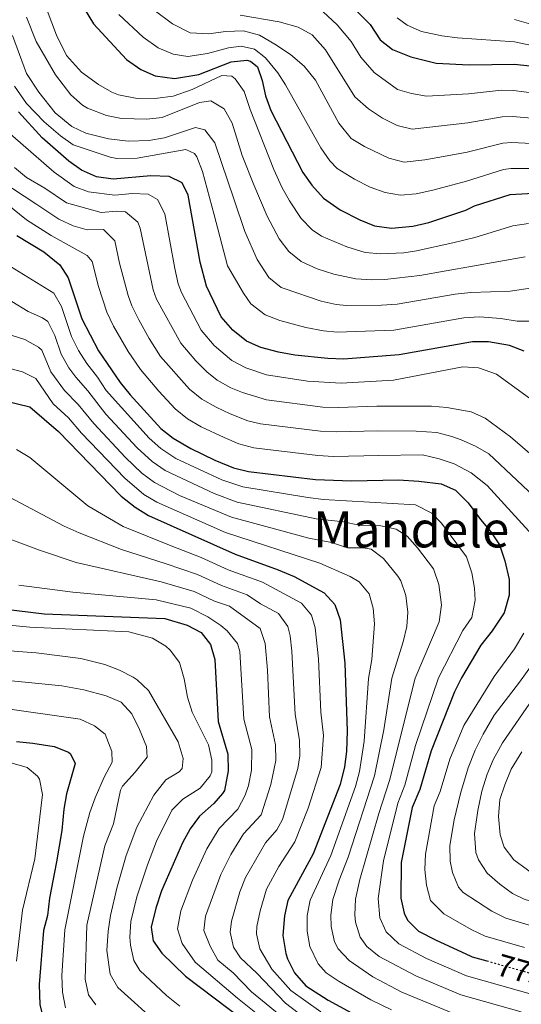
# Model space of a CAD drawing. Units: metres. Extents: x 661919 to 665384, y 4734959 to 4737353.
# Drawn here: x 662189 to 662349, y 4735525 to 4735840 of the extents above; entities that cross this region are included whole.
import ezdxf
from ezdxf.enums import TextEntityAlignment as Align

# ---------------------------------------------------------------- set-up
doc = ezdxf.new("R2010")
doc.units = ezdxf.units.M
doc.header["$MEASUREMENT"] = 0
doc.linetypes.add('DGN Style 5', pattern=[1.217945, 0.521977, -0.695969])
for name, color, linetype, lineweight in [('Cota de curva de nivel directora', 7, 'Continuous', 0), ('Curva de nivel directora', 30, 'Continuous', 30), ('Curva de nivel directora no vista', 30, 'DGN Style 5', 30), ('Curva de nivel intermedia', 30, 'Continuous', 0), ('Texto de Área (paraje) menor', 7, 'Continuous', 0)]:
    doc.layers.add(name, color=color, linetype=linetype, lineweight=lineweight)
doc.styles.add('Style-Arial', font='arial.ttf')

msp = doc.modelspace()

# ---------------------------------------------------------------- linework, layer by layer
at = {"layer": 'Curva de nivel directora', "color": 30, "linetype": 'Continuous', "lineweight": 30, "flags": 128}
for points, elevation in [([(662202.91, 4735853.52), (662212.13, 4735838.22), (662222.71, 4735826.82), (662227.34, 4735823.58), (662231.89, 4735821.53), (662238.03, 4735820.69), (662245.8, 4735821.95), (662256.18, 4735826.06), (662261.19, 4735826.56), (662262.32, 4735826.28), (662264.58, 4735824.48), (662266.07, 4735820.07), (662267.17, 4735815.15), (662268.89, 4735810.45), (662279.13, 4735790.67), (662281.98, 4735786.57), (662285.66, 4735782.47), (662291.08, 4735778.7), (662297.38, 4735775.51), (662302, 4735773.63), (662307.49, 4735772.9), (662314.32, 4735773.48), (662319.42, 4735774.69), (662331.28, 4735778.58), (662333.99, 4735779.98), (662345.38, 4735783.64), (662358.44, 4735784.35)], 725), ([(662292.63, 4735846.08), (662300.59, 4735837.95), (662303.86, 4735833.12), (662307.8, 4735830.03), (662313.59, 4735827.68), (662321.69, 4735825.64), (662332.3, 4735825.11), (662346.76, 4735825.25), (662351.73, 4735824.74), (662359.22, 4735823.38), (662383.92, 4735818.2), (662405.46, 4735812.1), (662417.07, 4735807.77), (662423.73, 4735804.37), (662425.61, 4735802.96), (662437.84, 4735791.65), (662438.89, 4735790.94)], 700), ([(662349.83, 4735733.53), (662345.18, 4735735.35), (662338.47, 4735736.59), (662333.41, 4735736.54), (662309.87, 4735732.36), (662292.11, 4735730.97), (662287.12, 4735731.19), (662276.59, 4735732.29), (662271.3, 4735733.23), (662265.65, 4735734.7), (662261.09, 4735736.77), (662256.67, 4735740.23), (662253.02, 4735744.51), (662248.25, 4735754.34), (662246.27, 4735761.98), (662242.43, 4735783.46), (662240.5, 4735787.32), (662236.4, 4735789.42), (662230.49, 4735789.6), (662218.41, 4735788.59), (662213.14, 4735789.31), (662208.34, 4735791.39), (662204.3, 4735794.33), (662195.75, 4735801.78), (662188.12, 4735810.06)], 750), ([(662187.6, 4735770.55), (662196.22, 4735765.32), (662201.37, 4735761.19), (662204.09, 4735756.97), (662208.47, 4735743.93), (662213.77, 4735733.68), (662220.68, 4735723.49), (662223.83, 4735719.61), (662233.68, 4735708.82), (662237.59, 4735705.7), (662243.27, 4735702.4), (662251.01, 4735698.74), (662256.89, 4735696.3), (662261.74, 4735695.05), (662283.1, 4735692.5), (662294.61, 4735692.1), (662309.72, 4735692.38), (662316.18, 4735692.01), (662323.36, 4735691.16), (662327.91, 4735689.09), (662331.93, 4735685.04), (662335.89, 4735679.73), (662339.27, 4735675.81), (662341.97, 4735671.6), (662343.66, 4735666.52), (662345.11, 4735660.6), (662345.06, 4735655.6), (662343.51, 4735649.88), (662339.67, 4735644.16), (662336.05, 4735639.55), (662329.89, 4735629.15), (662327.64, 4735624.69), (662320.18, 4735605.85), (662316.49, 4735593.4), (662314.05, 4735587.64), (662310.53, 4735570.11), (662310.41, 4735558.72), (662311.47, 4735553.88), (662312.57, 4735551.71), (662316.12, 4735548.18), (662321.77, 4735545.23), (662332.63, 4735540.29), (662333.3, 4735539.99), (662337.98, 4735538.66)], 775), ([(662183.86, 4735717.7), (662191.79, 4735715.72), (662201.01, 4735707.86), (662220.98, 4735687.18), (662225.49, 4735683.64), (662229.75, 4735681.01), (662257.41, 4735668.68), (662271.17, 4735663.71), (662276.33, 4735661.5), (662285.93, 4735656.35), (662289.36, 4735652.55), (662291.06, 4735647.64), (662292.49, 4735633.87), (662293.32, 4735612.2), (662293.06, 4735605.63), (662292.39, 4735600.67), (662291.09, 4735595.02), (662282.38, 4735572.87), (662274.25, 4735557.92), (662273.27, 4735553.01), (662272.69, 4735546.77), (662273.68, 4735540.97), (662274.24, 4735539.36), (662276.41, 4735534.87), (662280.08, 4735530.64), (662287.16, 4735526.08), (662299.62, 4735519.35)], 800), ([(662173.61, 4735652.4), (662196.39, 4735649.61), (662235, 4735648.08), (662242.14, 4735645.96), (662246.56, 4735643.63), (662249.53, 4735639.76), (662250.99, 4735635.02), (662252.06, 4735615.19), (662255.1, 4735604.7), (662255.21, 4735599.37), (662254, 4735593.17), (662253.45, 4735592.11), (662250.67, 4735588.96), (662246.01, 4735584.91), (662243.11, 4735580.84), (662240.65, 4735576.39), (662233.95, 4735561.02), (662232.08, 4735555.5), (662230.58, 4735549.43), (662231.22, 4735545.04), (662233.97, 4735541.11), (662241.61, 4735533.76), (662259.94, 4735519.96)], 825), ([(662187.58, 4735608.82), (662192.77, 4735608.22), (662199.6, 4735607.19), (662204.18, 4735605.33), (662204.79, 4735604.8), (662206.29, 4735601.75), (662203.52, 4735592.04), (662202.69, 4735587.11), (662202.05, 4735580.3), (662200.36, 4735570.28), (662198.12, 4735558.7), (662197.42, 4735553.18), (662196.14, 4735548.34), (662194.73, 4735531.16), (662194.97, 4735524.62), (662196.33, 4735519.19), (662198.89, 4735513.58), (662217.61, 4735496.73), (662223.13, 4735492.69), (662269.38, 4735464.08)], 850)]:
    msp.add_lwpolyline(points, dxfattribs=dict(at, elevation=elevation))
at = {"layer": 'Curva de nivel directora no vista', "color": 30, "linetype": 'DGN Style 5', "lineweight": 30, "elevation": 775, "flags": 128}
msp.add_lwpolyline([(662337.98, 4735538.66), (662351.08, 4735534.94), (662356.46, 4735533.41)], dxfattribs=at)
at = {"layer": 'Curva de nivel intermedia', "color": 30, "linetype": 'Continuous', "lineweight": 0, "flags": 128}
for points, elevation in [([(662351.23, 4735774.41), (662346.27, 4735773.62), (662334.06, 4735769.93), (662327.09, 4735768.2), (662315.4, 4735765.61), (662311.39, 4735765.02), (662304.01, 4735764.63), (662299.02, 4735765.14), (662293.22, 4735766.87), (662285.08, 4735770.31), (662282.09, 4735772.32), (662278.61, 4735775.94), (662274.84, 4735781.65), (662272.36, 4735786.03), (662269.82, 4735791.59), (662262.25, 4735810.78), (662260.38, 4735816.59), (662257.49, 4735820.63), (662256.35, 4735821.46), (662253.23, 4735821.67), (662243.73, 4735817.19), (662237.59, 4735815.06), (662232.63, 4735814.44), (662226.13, 4735814.3), (662220.2, 4735815.45), (662218.07, 4735816.33), (662213.72, 4735818.8), (662208.36, 4735822.76), (662203.51, 4735828.03), (662200.37, 4735834.59), (662192.56, 4735855.19)], 730), ([(662220.26, 4735841.22), (662228.03, 4735833.95), (662232.88, 4735830.55), (662237.6, 4735828.46), (662242.35, 4735827.72), (662248.56, 4735828.73), (662255.37, 4735830.57), (662259.43, 4735831.05), (662263.59, 4735830.1), (662267.13, 4735827.34), (662271.09, 4735822.54), (662273.56, 4735818.7), (662284.86, 4735798.54), (662287.69, 4735794.41), (662290.09, 4735791.98), (662295.58, 4735788.5), (662300.62, 4735785.94), (662305.4, 4735784.26), (662310.33, 4735783.45), (662315.32, 4735783.81), (662320.66, 4735785.07), (662331.48, 4735787.89), (662343.29, 4735791.63), (662345.66, 4735791.96), (662359.57, 4735791.95)], 720), ([(662360.71, 4735799.55), (662345.93, 4735800.28), (662343.08, 4735800.03), (662331.69, 4735797.19), (662325.25, 4735795.95), (662318.12, 4735794.69), (662311.54, 4735793.98), (662306.64, 4735795.25), (662298.8, 4735798.93), (662294.52, 4735801.49), (662290.6, 4735806.41), (662283.11, 4735820.14), (662279.5, 4735824.63), (662275.19, 4735828.37), (662270.13, 4735831.68), (662265.19, 4735834.57), (662260.12, 4735836), (662254.36, 4735835.75), (662249.07, 4735834.95), (662243.11, 4735835.27), (662237.37, 4735838.18), (662231.15, 4735842.83)], 715), ([(662361.84, 4735807.15), (662346.21, 4735808.61), (662342.85, 4735808.48), (662331.89, 4735806.5), (662314.08, 4735804.49), (662309.27, 4735805.73), (662304.59, 4735808.09), (662300.08, 4735811.02), (662295.77, 4735814.85), (662286.37, 4735829.89), (662282.04, 4735834.64), (662277.56, 4735837.09), (662271.51, 4735838.8), (662259.05, 4735840.98)], 710), ([(662362.98, 4735814.75), (662346.48, 4735816.93), (662342.59, 4735816.97), (662332.1, 4735815.8), (662318.7, 4735815.09), (662313.83, 4735815.94), (662309.4, 4735817.22), (662301.86, 4735822.68), (662297.61, 4735827.5), (662294.55, 4735832.57), (662290.1, 4735837.92), (662285.55, 4735842.03)], 705), ([(662350.16, 4735763.76), (662316.48, 4735757.76), (662305.33, 4735756.44), (662301.05, 4735756.31), (662296.05, 4735756.65), (662289.06, 4735758.22), (662283.68, 4735759.87), (662278.54, 4735762.24), (662274.59, 4735765.4), (662271.57, 4735769.42), (662267.7, 4735776.73), (662263.47, 4735786.78), (662259.67, 4735796.06), (662256.53, 4735806.44), (662253.97, 4735810.99), (662249.71, 4735813.56), (662246.03, 4735813.08), (662234.14, 4735808.3), (662229.16, 4735807.76), (662221.15, 4735807.9), (662216.26, 4735808.89), (662210.26, 4735811.19), (662208.66, 4735812.18), (662204.93, 4735815.52), (662200, 4735821.91), (662193.81, 4735832.51), (662190.7, 4735840.29)], 735), ([(662309.27, 4735840.14), (662312.48, 4735837.82), (662317.06, 4735835.79), (662323.56, 4735834.35), (662328.52, 4735833.77), (662346.76, 4735832.43), (662381.07, 4735825.17)], 695), ([(662466.84, 4735793.41), (662453.38, 4735798.04), (662450.7, 4735799.32), (662433.17, 4735811.88), (662428.8, 4735814.32), (662415.36, 4735820.51), (662404.17, 4735824.82), (662383.12, 4735831.09), (662357.27, 4735836.55), (662346.75, 4735839.61)], 690), ([(662353.27, 4735753.86), (662345.4, 4735752.72), (662332.79, 4735752.32), (662327.81, 4735751.8), (662309.23, 4735748.54), (662304.24, 4735748.21), (662293.07, 4735748.17), (662289.8, 4735748.44), (662284.91, 4735749.58), (662273.09, 4735753.54), (662272.16, 4735753.94), (662268.27, 4735757.13), (662264.52, 4735762.89), (662260.55, 4735771.82), (662257.11, 4735781.98), (662250.95, 4735800.18), (662247.76, 4735804.27), (662244.81, 4735805.01), (662234.81, 4735801.8), (662229.89, 4735800.87), (662223.38, 4735800.64), (662216.93, 4735801.48), (662209.67, 4735803.21), (662205.18, 4735805.39), (662199.94, 4735809.72), (662194.63, 4735816.3), (662190.77, 4735822.34), (662186.28, 4735834.5)], 740), ([(662353.93, 4735743.18), (662347.61, 4735743.13), (662342.4, 4735744), (662335.6, 4735744.52), (662330.61, 4735744.17), (662308.15, 4735740.28), (662290.1, 4735739.68), (662285.69, 4735740.02), (662280.09, 4735741.08), (662271.77, 4735743.38), (662267.09, 4735745.16), (662262.47, 4735748.68), (662260.09, 4735752.12), (662255, 4735760.79), (662250.76, 4735777.18), (662246.97, 4735790.95), (662245.15, 4735795.69), (662244.42, 4735796.77), (662241.69, 4735798.04), (662226.12, 4735795.21), (662219.57, 4735795.16), (662217.45, 4735795.55), (662205.6, 4735799.5), (662201.56, 4735802.44), (662196.34, 4735806.86), (662190.78, 4735812.78), (662186.89, 4735818.29)], 745), ([(662183.04, 4735805.11), (662199.57, 4735790.8), (662205.92, 4735786.18), (662210.57, 4735784.45), (662218.95, 4735783.44), (662224.67, 4735783.92), (662229.65, 4735783.75), (662232.67, 4735782.09), (662234.98, 4735777.5), (662238.15, 4735760.03), (662239.22, 4735755.12), (662240.29, 4735752.26), (662246.55, 4735740.31), (662250.78, 4735735.37), (662256.39, 4735730.56), (662260.82, 4735728.23), (662267.5, 4735726.02), (662280.57, 4735723.97), (662291.32, 4735723.34), (662308.14, 4735724.3), (662325.28, 4735727.55), (662330.32, 4735728.5), (662335.32, 4735728.24), (662341.07, 4735726.22), (662352.02, 4735718.23)], 755), ([(662371.05, 4735670.13), (662338.63, 4735700.71), (662334.29, 4735703.19), (662329.7, 4735705.23), (662326.76, 4735706.32), (662321.9, 4735707.55), (662315.38, 4735707.97), (662303.04, 4735708.06), (662289.71, 4735707.73), (662284.71, 4735707.98), (662265.56, 4735710.32), (662261.56, 4735711.33), (662255.87, 4735713.54), (662251.34, 4735715.64), (662246.78, 4735718.26), (662242.88, 4735721.38), (662233.62, 4735731.9), (662229.98, 4735737.56), (662226.61, 4735743.62), (662224.38, 4735748.09), (662223.27, 4735751.32), (662220.48, 4735761.66), (662218.95, 4735768.86), (662215.38, 4735772.48), (662210.18, 4735772.32), (662205.61, 4735773.66), (662201.07, 4735775.75), (662193.68, 4735780.62), (662178.35, 4735790.69)], 765), ([(662356.26, 4735696.93), (662345.52, 4735706.13), (662337.45, 4735712.15), (662332.88, 4735714.18), (662325.2, 4735715.56), (662320.21, 4735715.94), (662302.72, 4735715.96), (662290.51, 4735715.54), (662285.51, 4735715.71), (662267.48, 4735717.96), (662259.79, 4735720.32), (662256.04, 4735721.86), (662251.69, 4735724.34), (662248.43, 4735726.98), (662244.88, 4735730.5), (662240.08, 4735736.1), (662232.34, 4735750.18), (662231.2, 4735753.21), (662227.09, 4735772.86), (662226.32, 4735774.79), (662222.39, 4735778.13), (662219.58, 4735778.34), (662214.58, 4735777.88), (662203.49, 4735780.96), (662196.62, 4735785.71), (662190.77, 4735789.12), (662186.89, 4735792.27)], 760), ([(662178.26, 4735785.53), (662190.73, 4735775.53), (662198.64, 4735770.53), (662210.17, 4735764.18), (662211.76, 4735762.27), (662213.8, 4735754.18), (662216.43, 4735746.01), (662218.57, 4735741.5), (662223.2, 4735733.49), (662227.15, 4735727.69), (662233.09, 4735720.78), (662238.28, 4735715.1), (662242.19, 4735711.98), (662246.61, 4735709.39), (662253.94, 4735705.93), (662258.64, 4735703.98), (662263.48, 4735702.71), (662283.9, 4735700.24), (662288.9, 4735699.93), (662303.36, 4735700.16), (662317.41, 4735700.39), (662322.75, 4735699.11), (662327.49, 4735697.51), (662332.92, 4735694.66), (662338.03, 4735690.6), (662355.82, 4735671.09)], 770), ([(662280.71, 4735686.74), (662259.93, 4735690.22), (662253.16, 4735692.38), (662238.45, 4735699.25), (662233.67, 4735702.44), (662229.92, 4735705.75), (662216.22, 4735721.03), (662213.46, 4735725.21), (662210.04, 4735729.57), (662207.36, 4735733.8), (662205.13, 4735738.29), (662201.96, 4735747.8), (662199.45, 4735752.1), (662185.57, 4735760.66)], 780), ([(662315.82, 4735670.72), (662312.49, 4735674.47), (662309, 4735676.61), (662304.08, 4735677.75), (662297.14, 4735677.91), (662292.06, 4735678.97), (662283.39, 4735680), (662258.08, 4735685.33), (662250.73, 4735688.01), (662235.04, 4735695.39), (662230.95, 4735698.29), (662226.17, 4735702.68), (662216.09, 4735713.47), (662210.35, 4735720.87), (662206.5, 4735725.2), (662204.23, 4735728.27), (662201.8, 4735732.65), (662199.81, 4735738.55), (662197.54, 4735743), (662195.8, 4735744.19), (662191.28, 4735746.27), (662186.01, 4735749.46)], 785), ([(662298.43, 4735670.72), (662293.4, 4735670.72), (662288.29, 4735672.36), (662281.04, 4735673.83), (662256.24, 4735680.47), (662239.7, 4735687.47), (662231.62, 4735691.55), (662227.62, 4735694.59), (662222.41, 4735699.61), (662212.22, 4735710.4), (662207.24, 4735716.53), (662202.87, 4735720.96), (662198.46, 4735727), (662195.62, 4735733.91), (662194.53, 4735734.87), (662190.15, 4735737.26), (662181.65, 4735739.96)], 790), ([(662182.13, 4735728.85), (662189.45, 4735726.96), (662193.71, 4735724.81), (662199.23, 4735716.72), (662204.12, 4735712.2), (662208.35, 4735707.33), (662222.15, 4735692.97), (662228.2, 4735687.71), (662232.45, 4735685.29), (662254.4, 4735675.62), (662284.51, 4735665.75), (662294.19, 4735661.5), (662297.07, 4735659.86), (662300.28, 4735655.94), (662301.58, 4735651.42), (662302.01, 4735646.42), (662301.2, 4735635.01), (662300.12, 4735628.93), (662298.7, 4735608.87), (662297.21, 4735599.22), (662295.97, 4735594.37), (662288.01, 4735572.32), (662281.48, 4735558.08), (662280.46, 4735553.15), (662280.45, 4735548.19), (662281.32, 4735543.29), (662283.95, 4735537.69), (662286.58, 4735534.85), (662290.75, 4735532.09), (662300.89, 4735526.19), (662307.44, 4735522.98)], 795), ([(662284.86, 4735522.39), (662275.29, 4735529.2), (662269.21, 4735536.06), (662265.34, 4735542.47), (662264.27, 4735547.3), (662264.43, 4735549.67), (662265.41, 4735554.61), (662267.53, 4735561.61), (662271.45, 4735568.82), (662276.59, 4735576.72), (662280.83, 4735587.44), (662284.97, 4735600.47), (662285.68, 4735610.7), (662284.86, 4735618.14), (662284.14, 4735635.17), (662283.05, 4735645.12), (662281.89, 4735649.21), (662278.65, 4735653.03), (662266.25, 4735659.69), (662255.24, 4735663.67), (662246.57, 4735667.61), (662236.95, 4735671.32), (662221.68, 4735677.55), (662210.39, 4735684.11), (662191.81, 4735699.55), (662187.53, 4735702.12)], 805), ([(662277.56, 4735522.08), (662273.6, 4735525.13), (662264.38, 4735534.71), (662259.2, 4735539.59), (662256.93, 4735543), (662255.85, 4735547.83), (662256.25, 4735551.32), (662258.92, 4735560.7), (662260.81, 4735565.31), (662267.14, 4735576.41), (662270.81, 4735580.57), (662272.63, 4735583.81), (662277.52, 4735600.15), (662278.18, 4735604.17), (662278.03, 4735609.2), (662276.66, 4735617.4), (662275.62, 4735637.62), (662275.03, 4735642.59), (662274.3, 4735645.55), (662271.37, 4735649.71), (662265.61, 4735652.8), (662261.33, 4735655.68), (662253.07, 4735658.66), (662245.46, 4735662.2), (662235.36, 4735665.56), (662221.06, 4735670.15), (662207.57, 4735675.47), (662202.75, 4735677.61), (662185.25, 4735686.86)], 810), ([(662372.03, 4735521.87), (662354.08, 4735527.46), (662331.47, 4735533.88), (662318.69, 4735539.46), (662309.81, 4735544.13), (662305.75, 4735547.9), (662303.71, 4735552.46), (662303.18, 4735558.56), (662304.9, 4735570.66), (662309.46, 4735589.12), (662311.67, 4735594.85), (662315.18, 4735607.54), (662322.45, 4735629.09), (662330.3, 4735644.31), (662333.12, 4735648.44), (662334.26, 4735654.01), (662334.01, 4735657.78), (662333.14, 4735662.74), (662331.45, 4735667.79), (662323.42, 4735678.54), (662320.33, 4735681.81), (662315.1, 4735684.39), (662285.68, 4735686.17), (662280.71, 4735686.74)], 780), ([(662275.08, 4735518.68), (662262.72, 4735528.79), (662256.83, 4735534.84), (662251.95, 4735538.91), (662249.46, 4735543.37), (662247.42, 4735548.37), (662247.99, 4735552.95), (662252.89, 4735566.25), (662256.05, 4735572.61), (662260.09, 4735579.24), (662265.75, 4735585.39), (662268.88, 4735595.04), (662270.47, 4735602.7), (662270.39, 4735607.7), (662268.46, 4735616.67), (662267.75, 4735631.56), (662267.01, 4735640.12), (662265.46, 4735644.88), (662255.64, 4735652.05), (662250.9, 4735653.65), (662244.35, 4735656.78), (662233.77, 4735659.79), (662206.64, 4735666.04), (662194.88, 4735669.93), (662177.04, 4735676.56)], 815), ([(662327.8, 4735521.65), (662310.72, 4735528.7), (662301.52, 4735533.58), (662293.94, 4735538.78), (662290.43, 4735542.47), (662289.18, 4735544.75), (662288.2, 4735549.61), (662288.07, 4735553.27), (662288.71, 4735558.24), (662290.75, 4735564.5), (662293.64, 4735571.77), (662302.03, 4735597.76), (662305, 4735612.55), (662307.56, 4735628.98), (662311.2, 4735640.69), (662312.35, 4735645.55), (662312.69, 4735650.18), (662312.05, 4735655.45), (662310.4, 4735660.17), (662309.5, 4735661.65), (662304.86, 4735667.24), (662300.9, 4735670.27), (662298.43, 4735670.72)], 790), ([(662348.91, 4735522.34), (662329.63, 4735527.77), (662315.21, 4735533.86), (662303.47, 4735540.05), (662299.57, 4735543.28), (662297.45, 4735546.27), (662295.96, 4735551.04), (662295.69, 4735553.4), (662295.95, 4735558.4), (662297.33, 4735564.7), (662303.37, 4735585.82), (662306.85, 4735596.31), (662315.01, 4735629.04), (662322.74, 4735646.99), (662323.46, 4735652.42), (662322.62, 4735658.97), (662320.93, 4735663.98), (662315.82, 4735670.72)], 785), ([(662188.26, 4735658.72), (662205.56, 4735656.53), (662232.18, 4735654.02), (662243.25, 4735651.37), (662248.73, 4735648.64), (662252.85, 4735645.87), (662254.89, 4735644.11), (662258.17, 4735640.12), (662259, 4735637.54), (662260.26, 4735615.93), (662262.74, 4735606.24), (662262.65, 4735599.63), (662261.72, 4735594.74), (662260.69, 4735591.68), (662258.36, 4735587.19), (662252.3, 4735581.02), (662248.36, 4735574.51), (662243.8, 4735564.45), (662240.07, 4735554.62), (662239, 4735548.9), (662240.52, 4735544.23), (662244.71, 4735538.22), (662258.16, 4735526.76), (662271.03, 4735516.51)], 820), ([(662239.76, 4735524.14), (662235.48, 4735527.56), (662226.95, 4735535.6), (662225.1, 4735538.73), (662224.04, 4735543.71), (662223.8, 4735546.29), (662224.09, 4735551.28), (662225.98, 4735559.1), (662229.42, 4735569.31), (662232.27, 4735576.89), (662237.23, 4735586.83), (662240.77, 4735590.36), (662246.23, 4735593.9), (662249.45, 4735597.79), (662249.95, 4735599.12), (662249.97, 4735602.81), (662248.9, 4735607.7), (662243.66, 4735618.18), (662242.18, 4735622.96), (662241.16, 4735628.83), (662239.64, 4735634.01), (662236.72, 4735638.03), (662235.34, 4735639.21), (662231.07, 4735641.83), (662223.45, 4735643.84), (662191.82, 4735645.32), (662170.72, 4735647.4)], 830), ([(662349.77, 4735643.38), (662346.84, 4735638.44), (662340.24, 4735629.57), (662330.63, 4735613.9), (662326.06, 4735603.13), (662323, 4735592.8), (662321.05, 4735588.19), (662318.34, 4735572.8), (662318.16, 4735567.82), (662318.69, 4735562.81), (662319.9, 4735557.96), (662324.17, 4735553.74), (662332.92, 4735548.72), (662337.42, 4735546.59), (662349.99, 4735542.89)], 770), ([(662233.91, 4735517.53), (662219.94, 4735530.1), (662217.49, 4735534.4), (662216.46, 4735542), (662216.8, 4735548.2), (662217.6, 4735553.14), (662219.59, 4735561.92), (662222.6, 4735572.37), (662226.03, 4735581.42), (662231.43, 4735591.67), (662235.24, 4735596.52), (662239.51, 4735599.11), (662240.49, 4735600.18), (662240.78, 4735603.38), (662239.19, 4735608.67), (662229.74, 4735625.08), (662226.12, 4735628.52), (662224.89, 4735629.3), (662220.43, 4735631.64), (662215.78, 4735633.43), (662208.08, 4735635.31), (662193.78, 4735637.08), (662149.76, 4735640.45)], 835), ([(662459.53, 4735515.76), (662425.18, 4735528.04), (662400.86, 4735535.5), (662375.33, 4735541.92), (662353.02, 4735549.66), (662344.05, 4735552.35), (662339.57, 4735554.51), (662330.4, 4735560.55), (662328.93, 4735562.24), (662326.97, 4735566.88), (662326.24, 4735570.52), (662326.14, 4735575.5), (662327.47, 4735583.79), (662329.51, 4735592.19), (662331.93, 4735600.41), (662334.19, 4735605.97), (662336.79, 4735611.11), (662340.34, 4735617.23), (662348.42, 4735627.71), (662355.75, 4735637.99)], 765), ([(662177.28, 4735629.03), (662202.02, 4735626.6), (662209.04, 4735625.28), (662216.25, 4735623.42), (662221, 4735621.35), (662224.38, 4735617.66), (662226.91, 4735612.62), (662229.14, 4735607.19), (662229.3, 4735603.81), (662225.47, 4735598.93), (662221.47, 4735594.5), (662220.8, 4735593.19), (662218.5, 4735582.51), (662215.79, 4735575.43), (662210.05, 4735550.1), (662209.47, 4735532.79), (662210.59, 4735527.82), (662212.92, 4735524.59)], 840), ([(662336.34, 4735592.91), (662338.03, 4735598.33), (662339.97, 4735602.93), (662342.95, 4735608.32), (662352.7, 4735622.37)], 760), ([(662203.03, 4735548.56), (662208.98, 4735578.49), (662211, 4735586.09), (662212.67, 4735590.8), (662215.53, 4735597.34), (662218.09, 4735602.13), (662218, 4735605.63), (662215.84, 4735611.09), (662212.52, 4735613.82), (662207.93, 4735615.9), (662183.18, 4735619.42)], 845), ([(662349.1, 4735605.53), (662345.74, 4735599.9), (662343.68, 4735594.96), (662342.13, 4735590.21), (662341.64, 4735584.84), (662342.16, 4735578.93), (662343.53, 4735575.03), (662346.58, 4735570.97), (662355.37, 4735564.53)], 755), ([(662187.53, 4735538.6), (662189.45, 4735554.86), (662193.36, 4735571.3), (662195.83, 4735591.86), (662194.85, 4735596.71), (662194.27, 4735597.74), (662190.98, 4735600.51), (662186.15, 4735601.81)], 855), ([(662496.54, 4735509.22), (662422.69, 4735536.06), (662402.38, 4735542.29), (662377.59, 4735548.45), (662356.06, 4735556.43), (662349.85, 4735558.4), (662346.16, 4735560.17), (662342.05, 4735563.16), (662338.08, 4735566.74), (662335.25, 4735570.95), (662334.39, 4735573.26), (662334.05, 4735579.36), (662335.06, 4735586.68), (662336.34, 4735592.91)], 760), ([(662203.23, 4735523.68), (662202.22, 4735528.7), (662202.03, 4735533.94), (662203.03, 4735548.56)], 845)]:
    msp.add_lwpolyline(points, dxfattribs=dict(at, elevation=elevation))

# ---------------------------------------------------------------- texts
at = {"layer": 'Cota de curva de nivel directora', "color": 7, "linetype": 'Continuous', "lineweight": 0, "style": 'Style-Arial'}
msp.add_text('775', height=7, rotation=344.144, dxfattribs=at).set_placement((662349.08, 4735535.51, 775), align=Align.MIDDLE_CENTER)
at = {"layer": 'Texto de Área (paraje) menor', "color": 7, "linetype": 'Continuous', "lineweight": 0, "style": 'Style-Arial'}
msp.add_text('Mandele', height=11.5, dxfattribs=at).set_placement((662313.76, 4735676.58, 785.79), align=Align.MIDDLE_CENTER)

doc.saveas('drawing.dxf')
